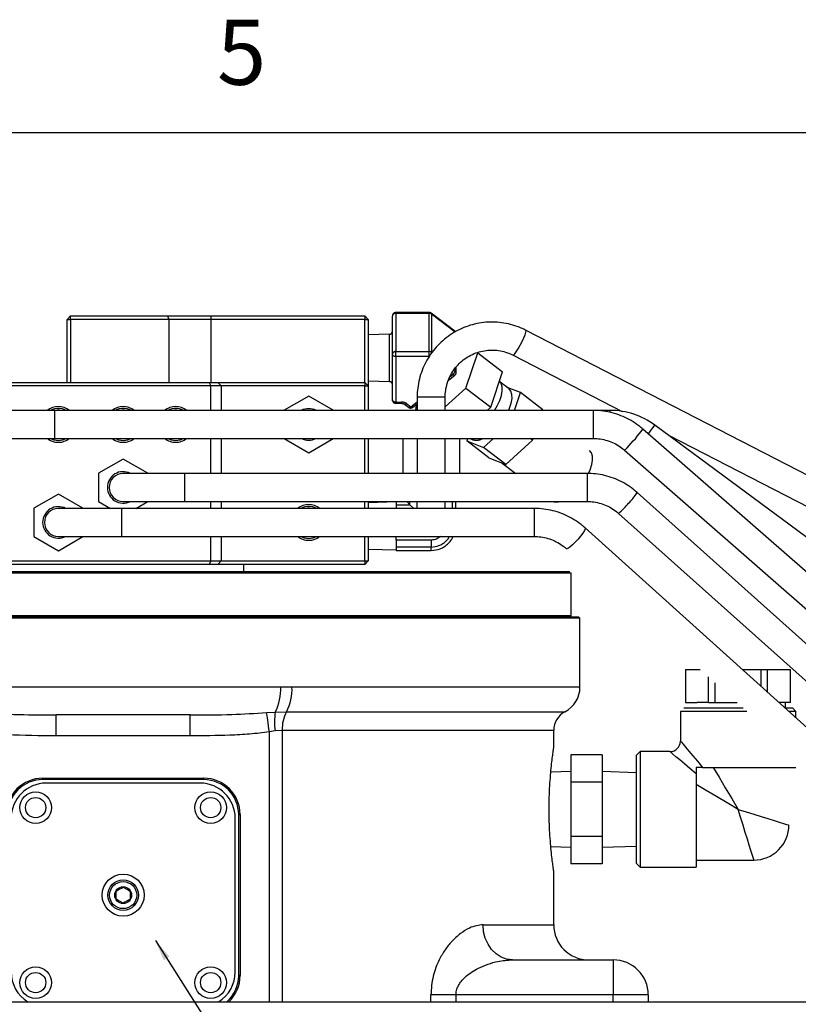
# Model space of a CAD drawing. Extents: x 0 to 3567, y -28 to 2508.
# Drawn here: x 1936 to 2158, y 2211 to 2492 of the extents above; entities that cross this region are included whole.
import ezdxf

# ---------------------------------------------------------------- set-up
doc = ezdxf.new("R2010")
doc.units = 0
doc.header["$LTSCALE"] = 6
doc.linetypes.add('PHANTOM', pattern=[12.7, 6.35, -1.27, 1.27, -1.27, 1.27, -1.27])
doc.layers.get('0').update_dxf_attribs({"linetype": 'CONTINUOUS'})
doc.layers.add('ﾚｲﾔｰ1', color=7, linetype='CONTINUOUS')
doc.styles.add('SLDTEXTSTYLE0', font='TXT', dxfattribs={"width": 0.7, "bigfont": 'bigfont'})
doc.styles.get("Standard").update_dxf_attribs({"font": 'txt', "bigfont": 'bigfont'})
doc.dimstyles.new('SLDDIMSTYLE8', dxfattribs={"dimtxt": 0.18, "dimasz": 6, "dimexe": 0, "dimexo": 0.0625, "dimgap": 0, "dimtad": 0, "dimtih": 1, "dimtoh": 1, "dimdec": 0, "dimrnd": 1e-09, "dimzin": 0, "dimtxsty": 'STANDARD', "dimblk1": 'DOT', "dimblk2": 'DOT', "dimsah": 1, "dimcen": 0.09, "dimazin": 3, "dimtfac": 6, "dimtdec": 0, "dimtofl": 0, "dimtmove": 0, "dimatfit": 3, "dimtolj": 1, "dimtzin": 0})

msp = doc.modelspace()

# ---------------------------------------------------------------- linework, layer by layer
at = {"color": 7, "linetype": 'PHANTOM'}
for p, q in [((2052.61816, 2408.584066), (2043.0973462, 2408.584066)), ((2043.0973462, 2408.3501178), (2043.0973462, 2408.584066)), ((2043.0973462, 2408.3501178), (2043.0973462, 2397.4227238)), ((2052.61816, 2408.3501178), (2043.0973462, 2408.3501178)), ((2052.61816, 2408.3501178), (2052.61816, 2408.584066)), ((2052.61816, 2397.4227238), (2052.61816, 2408.3501178)), ((2059.9585167, 2403.2207209), (2053.2262839, 2408.3779085)), ((2042.0973442, 2396.6566849), (2042.0973442, 2407.584064)), ((2053.3252723, 2408.125751), (2053.3252723, 2397.198357)), ((2060.0575051, 2402.9685634), (2053.3252723, 2408.125751)), ((2041.3223348, 2402.3817259), (2035.1973466, 2402.1903205)), ((2041.3223348, 2391.2555653), (2041.3223348, 2402.3817259)), ((2043.0973462, 2396.0138935), (2043.0973462, 2397.4227238)), ((2043.0973462, 2397.4227238), (2052.61816, 2397.4227238)), ((2052.61816, 2396.0138935), (2052.61816, 2397.4227238)), ((2042.0973442, 2383.6339194), (2042.0973442, 2396.6566849)), ((2052.61816, 2396.0138935), (2043.0973462, 2396.0138935)), ((2043.0973462, 2396.0138935), (2043.0973462, 2382.9911429)), ((2063.128925, 2386.935823), (2066.4736993, 2397.0752883)), ((2066.4736993, 2397.0752883), (2073.5447622, 2391.6585374)), ((2059.7654722, 2392.2648656), (2060.0575051, 2392.0411694)), ((2060.0575051, 2392.0411694), (2060.0575051, 2392.691024)), ((2060.3503949, 2391.4994973), (2060.3503949, 2393.0499333)), ((2070.1999954, 2381.5190721), (2073.5447622, 2391.6585374)), ((2035.1973466, 2389.0276778), (2041.3223348, 2388.8362724)), ((2041.3223348, 2388.8362724), (2041.3223348, 2391.2555653)), ((2058.1156454, 2389.2939317), (2059.9585167, 2390.7056528)), ((2058.580137, 2390.2666497), (2059.3503929, 2390.8567059)), ((2059.3503929, 2390.8567059), (2058.9952237, 2391.1287862)), ((2073.109544, 2388.3545625), (2072.6931236, 2389.0768218)), ((2075.4300795, 2386.7741901), (2072.90586, 2388.7078542)), ((2057.1873478, 2381.6121745), (2063.128925, 2386.935823)), ((2063.128925, 2386.935823), (2070.1999954, 2381.5190721)), ((2078.6963097, 2385.6971341), (2074.8885117, 2387.1890533)), ((2047.3295814, 2381.6482204), (2049.1873465, 2383.0713558)), ((2077.0178503, 2380.6089985), (2078.6963097, 2385.6971341)), ((2085.0602678, 2380.8220553), (2078.6963097, 2385.6971341)), ((2043.0973462, 2382.9911429), (2044.7481043, 2382.9911429)), ((2043.0973462, 2382.6339322), (2043.0973462, 2382.9911429)), ((2043.0973462, 2382.6339322), (2044.7481043, 2382.6339322)), ((2044.7481043, 2382.9911429), (2044.7481043, 2382.6339322)), ((2045.5541975, 2382.3913413), (2046.7214576, 2381.4971674)), ((2046.1623213, 2382.5423944), (2047.3295814, 2381.6482204)), ((2047.9376978, 2381.4971674), (2049.1873465, 2382.4544478)), ((2049.1030357, 2382.3898661), (2048.6915625, 2381.1425048)), ((2048.6915625, 2381.1425048), (2049.1873465, 2380.9482533)), ((2048.6915625, 2381.1425048), (2049.1873465, 2380.7627189)), ((2069.1842876, 2380.6089985), (2070.1999954, 2381.5190721)), ((2084.9899865, 2380.6089985), (2085.0602678, 2380.8220553)), ((2063.5606862, 2372.6089972), (2063.3390091, 2371.937007)), ((2063.3390091, 2371.937007), (2068.1289873, 2370.0602579)), ((2069.7029672, 2367.0619282), (2063.3390091, 2371.937007)), ((2064.3220163, 2372.6089972), (2064.48391, 2372.4849749)), ((2068.1289873, 2370.0602579), (2070.9735668, 2372.6089972)), ((2074.4929529, 2365.1851791), (2082.1716032, 2372.0652464)), ((2082.1716032, 2372.0652464), (2081.4617789, 2372.6089972)), ((2082.1716032, 2372.0652464), (2082.3509759, 2372.6089972)), ((2074.4929529, 2365.1851791), (2068.1289873, 2370.0602579)), ((2069.7029672, 2367.0619282), (2074.4929529, 2365.1851791)), ((2073.5107577, 2365.5700091), (2077.3760892, 2362.6089993))]:
    msp.add_line(p, q, dxfattribs=at)
at = {"color": 7, "linetype": 'CONTINUOUS'}
for p, q in [((1949.1973474, 2406.6089916), (1950.1973475, 2407.6089937)), ((1949.1973474, 2406.6089916), (1950.1973475, 2406.6089916)), ((1949.1973474, 2388.6089999), (1949.1973474, 2406.6089916)), ((1950.1973475, 2407.6089937), (1977.8685189, 2407.6089937)), ((1950.1973475, 2406.6089916), (1950.1973475, 2407.6089937)), ((1978.1973475, 2406.6089916), (1950.1973475, 2406.6089916)), ((1950.1973475, 2406.6089916), (1950.1973475, 2388.6089999)), ((1977.8685189, 2407.6089937), (1978.1973475, 2406.6089916)), ((1977.8685189, 2407.6089937), (1990.1973466, 2407.6089937)), ((1978.1973475, 2406.6089916), (1978.1973475, 2388.6089999)), ((1990.1973466, 2406.6089916), (1978.1973475, 2406.6089916)), ((1990.1973466, 2407.6089937), (1990.1973466, 2406.6089916)), ((1990.1973466, 2407.6089937), (2034.1973445, 2407.6089937)), ((1990.1973466, 2406.6089916), (1990.1973466, 2388.6089999)), ((2034.1973445, 2406.6089916), (1990.1973466, 2406.6089916)), ((2034.1973445, 2407.6089937), (2034.1973445, 2406.6089916)), ((2034.1973445, 2407.6089937), (2035.1973466, 2406.6089916)), ((2034.1973445, 2406.6089916), (2035.1973466, 2406.6089916)), ((2034.1973445, 2388.6089999), (2034.1973445, 2406.6089916)), ((2035.1973466, 2406.6089916), (2035.1973466, 2387.6089978)), ((2283.5728443, 2298.7087335), (2080.2880815, 2403.4910727)), ((2076.6227684, 2396.3801193), (2107.7624477, 2380.3292888)), ((1916.1973476, 2388.6089999), (1989.7831335, 2388.6089999)), ((1990.1973466, 2387.6089978), (1916.1973476, 2387.6089978)), ((1989.7831335, 2388.6089999), (1990.1973466, 2387.6089978)), ((1989.7831335, 2388.6089999), (1992.197347, 2388.6089999)), ((1993.1973471, 2387.6089978), (1990.1973466, 2387.6089978)), ((1990.1973466, 2380.6089985), (1990.1973466, 2387.6089978)), ((1992.197347, 2388.6089999), (1993.1973471, 2387.6089978)), ((1992.197347, 2388.6089999), (2034.1973445, 2388.6089999)), ((1993.1973471, 2387.6089978), (1993.1973471, 2380.6089985)), ((2034.1973445, 2387.6089978), (1993.1973471, 2387.6089978)), ((2034.1973445, 2388.6089999), (2034.1973445, 2387.6089978)), ((2034.1973445, 2388.6089999), (2035.1973466, 2387.6089978)), ((2034.1973445, 2380.6089985), (2034.1973445, 2387.6089978)), ((2034.1973445, 2387.6089978), (2035.1973466, 2387.6089978)), ((2035.1973466, 2387.6089978), (2035.1973466, 2380.6089985)), ((2018.1973456, 2384.6919018), (2011.1973464, 2380.6504536)), ((2025.1973487, 2380.6504536), (2018.1973456, 2384.6919018)), ((2049.1873465, 2384.3548077), (2049.1873465, 2380.6089985)), ((2057.1873478, 2384.3548077), (2049.1873465, 2384.3548077)), ((2057.1873478, 2380.6089985), (2057.1873478, 2384.3548077)), ((1945.6973477, 2380.6089985), (1928.1973458, 2380.6089985)), ((2099.5125688, 2380.6089985), (1945.6973477, 2380.6089985)), ((1945.6973477, 2373.5651824), (1945.6973477, 2380.6089985)), ((2011.1973464, 2380.6504536), (2011.1973464, 2380.6089985)), ((2025.1973487, 2380.6089985), (2025.1973487, 2380.6504536)), ((2104.305721, 2380.6089985), (2099.5125688, 2380.6089985)), ((2099.5125688, 2373.5651824), (2099.5125688, 2380.6089985)), ((2104.305721, 2380.0479847), (2104.305721, 2380.6089985)), ((2273.1159843, 2235.7478722), (2113.6811889, 2375.2858791)), ((2267.5020314, 2265.2177152), (2117.0853741, 2376.3986009)), ((1928.1973458, 2372.6089972), (1945.6973477, 2372.6089972)), ((1945.6973477, 2372.6089972), (1945.6973477, 2373.5651824)), ((1945.6973477, 2372.6089972), (2099.5125688, 2372.6089972)), ((1945.9789499, 2372.6089972), (1946.6973479, 2372.5449967)), ((1946.6973479, 2372.5449967), (1947.4157459, 2372.6089972)), ((1964.478949, 2372.6089972), (1965.1973472, 2372.5449967)), ((1965.1973472, 2372.5449967), (1965.9157455, 2372.6089972)), ((1979.4789489, 2372.6089972), (1980.1973469, 2372.5449967)), ((1980.1973469, 2372.5449967), (1980.9157458, 2372.6089972)), ((1990.1973466, 2362.6089993), (1990.1973466, 2372.6089972)), ((1993.1973471, 2372.6089972), (1993.1973471, 2362.6089993)), ((2011.1973464, 2372.6089972), (2011.1973464, 2372.5675497)), ((2011.1973464, 2372.5675497), (2018.1973456, 2368.526094)), ((2018.1973456, 2368.526094), (2025.1973487, 2372.5675497)), ((2025.1973487, 2372.5675497), (2025.1973487, 2372.6089972)), ((2034.1973445, 2362.6089993), (2034.1973445, 2372.6089972)), ((2035.1973466, 2372.6089972), (2035.1973466, 2362.6089993)), ((2045.1044432, 2372.6089972), (2045.1044432, 2362.6089993)), ((2049.1458989, 2372.6089972), (2049.1458989, 2362.6089993)), ((2057.2288028, 2362.6089993), (2057.2288028, 2372.6089972)), ((2061.270251, 2372.6089972), (2061.270251, 2362.6089993)), ((2099.5125688, 2372.6089972), (2099.5125688, 2373.5651824)), ((2120.995707, 2373.5082674), (2279.9075163, 2291.5977913)), ((2108.4124512, 2369.265877), (2267.8472317, 2229.7278683)), ((1965.1973472, 2366.6919026), (1958.197347, 2362.6504469)), ((1972.1973474, 2362.6504469), (1965.1973472, 2366.6919026)), ((1958.197347, 2362.6504469), (1958.197347, 2354.567543)), ((1982.6973473, 2362.6089993), (1965.1973472, 2362.6089993)), ((1972.1973474, 2362.6089993), (1972.1973474, 2362.6504469)), ((2097.7134473, 2362.6089993), (1982.6973473, 2362.6089993)), ((1982.6973473, 2362.6089993), (1982.6973473, 2358.6089987)), ((2097.7134473, 2362.6089993), (2097.7134473, 2358.6089987)), ((1982.6973473, 2358.6089987), (1982.6973473, 2354.608998)), ((2097.7134473, 2358.6089987), (2097.7134473, 2354.608998)), ((1946.6973479, 2356.6919047), (1939.6973468, 2352.650449)), ((1953.6973472, 2352.650449), (1946.6973479, 2356.6919047)), ((2273.3563102, 2212.7837803), (2112.0632506, 2357.1277487)), ((1939.6973468, 2352.650449), (1939.6973468, 2344.5675451)), ((1964.7435065, 2352.6090014), (1946.6973479, 2352.6090014)), ((1953.6973472, 2352.6090014), (1953.6973472, 2352.650449)), ((1958.197347, 2354.567543), (1961.5896522, 2352.6090014)), ((2082.5647629, 2352.6090014), (1964.7435065, 2352.6090014)), ((1964.7435065, 2352.6090014), (1964.7435065, 2348.6090007)), ((1965.1973472, 2354.608998), (1982.6973473, 2354.608998)), ((1968.8050424, 2352.6090014), (1972.1973474, 2354.567543)), ((1972.1973474, 2354.567543), (1972.1973474, 2354.608998)), ((1982.6973473, 2354.608998), (2097.7134473, 2354.608998)), ((1990.1973466, 2352.6090014), (1990.1973466, 2354.608998)), ((1993.1973471, 2354.608998), (1993.1973471, 2352.6090014)), ((2034.1973445, 2352.6090014), (2034.1973445, 2354.608998)), ((2035.1973466, 2354.608998), (2035.1973466, 2352.6090014)), ((2043.1873492, 2354.4600907), (2035.1973466, 2354.2089987)), ((2043.1873492, 2354.608998), (2043.1873492, 2353.6711785)), ((2043.1873492, 2353.6711785), (2047.1251673, 2353.6711785)), ((2043.1873492, 2353.6711785), (2043.1873492, 2352.6090014)), ((2047.1251673, 2353.6711785), (2046.1873478, 2354.608998)), ((2047.1251673, 2353.6711785), (2047.1251673, 2354.608998)), ((2048.1873444, 2352.6090014), (2047.1251673, 2353.6711785)), ((2049.1458989, 2352.6090014), (2049.1458989, 2354.608998)), ((2057.2288028, 2352.6090014), (2057.2288028, 2354.608998)), ((2059.2495269, 2352.6090014), (2059.2495269, 2354.608998)), ((2060.1873464, 2352.6090014), (2060.1873464, 2354.608998)), ((2082.5647629, 2352.6090014), (2082.5647629, 2348.6090007)), ((2106.7283071, 2351.1663529), (2268.0213667, 2206.8223845)), ((1964.7435065, 2348.6090007), (1964.7435065, 2344.6090001)), ((2082.5647629, 2348.6090007), (2082.5647629, 2344.6090001)), ((2241.0389996, 2217.3561941), (2097.15522, 2347.0405194)), ((1939.6973468, 2344.5675451), (1946.6973479, 2340.5260968)), ((1946.6973479, 2344.6090001), (1964.7435065, 2344.6090001)), ((1946.6973479, 2340.5260968), (1953.6973472, 2344.5675451)), ((1953.6973472, 2344.5675451), (1953.6973472, 2344.6090001)), ((1964.7435065, 2344.6090001), (2082.5647629, 2344.6090001)), ((1990.1973466, 2337.6090008), (1990.1973466, 2344.6090001)), ((1993.1973471, 2344.6090001), (1993.1973471, 2337.6090008)), ((2017.4789495, 2344.6090001), (2018.1973456, 2344.5449996)), ((2018.1973456, 2344.5449996), (2018.9157455, 2344.6090001)), ((2034.1973445, 2337.6090008), (2034.1973445, 2344.6090001)), ((2035.1973466, 2344.6090001), (2035.1973466, 2337.6090008)), ((2043.1873492, 2343.567543), (2043.1873492, 2344.6090001)), ((2035.1973466, 2341.0089988), (2043.1873492, 2340.7578993)), ((2053.1873471, 2343.567543), (2043.1873492, 2343.567543)), ((2043.1873492, 2343.567543), (2043.1873492, 2341.5468189)), ((2053.1873471, 2341.5468189), (2043.1873492, 2341.5468189)), ((2043.1873492, 2341.5468189), (2043.1873492, 2340.6089994)), ((2053.1873471, 2340.6089994), (2053.1873471, 2341.5468189)), ((2053.1876973, 2343.5675952), (2053.1876302, 2341.5468636)), ((2043.1873492, 2340.6089994), (2053.1873471, 2340.6089994)), ((1916.1973476, 2337.6090008), (1990.1973466, 2337.6090008)), ((1989.7831335, 2336.6089988), (1916.1973476, 2336.6089988)), ((1990.1973466, 2337.6090008), (1989.7831335, 2336.6089988)), ((1992.197347, 2336.6089988), (1989.7831335, 2336.6089988)), ((1990.1973466, 2337.6090008), (1993.1973471, 2337.6090008)), ((1993.1973471, 2337.6090008), (1992.197347, 2336.6089988)), ((2034.1973445, 2336.6089988), (1992.197347, 2336.6089988)), ((1993.1973471, 2337.6090008), (2034.1973445, 2337.6090008)), ((1999.6973454, 2334.6089947), (1999.6973454, 2336.6089988)), ((2034.1973445, 2337.6090008), (2035.1973466, 2337.6090008)), ((2034.1973445, 2337.6090008), (2034.1973445, 2336.6089988)), ((2035.1973466, 2337.6090008), (2034.1973445, 2336.6089988)), ((1837.1973402, 2334.2089954), (1965.1973472, 2334.2089954)), ((1839.8747212, 2334.6089947), (1965.1973472, 2334.6089947)), ((1965.1973472, 2334.6089947), (2092.7973456, 2334.6089947)), ((1965.1973472, 2334.2089954), (2093.1973524, 2334.2089954)), ((2093.1973524, 2322.0089975), (2093.1973524, 2334.2089954)), ((1875.1973501, 2322.0089975), (1965.1973472, 2322.0089975)), ((2095.69735, 2321.2089989), (1905.209615, 2321.2089989)), ((1905.3934879, 2321.6089982), (2095.2973432, 2321.6089982)), ((1965.1973472, 2322.0089975), (2093.1973524, 2322.0089975)), ((2092.7973456, 2321.6089982), (2093.1973524, 2322.0089975)), ((2095.69735, 2321.2089989), (2095.2973432, 2321.6089982)), ((2095.69735, 2301.5933599), (2095.69735, 2321.2089989)), ((2125.8773423, 2306.6089976), (2125.9168304, 2306.6089976)), ((2125.9168304, 2297.108997), (2125.9168304, 2306.6089976)), ((2125.9168304, 2306.6089976), (2130.0645388, 2306.6089976)), ((2132.4551768, 2297.108997), (2132.4551768, 2304.4542822)), ((2142.0136905, 2306.6089976), (2147.4156893, 2306.6089976)), ((2147.4156893, 2301.7401028), (2147.4156893, 2306.6089976)), ((2147.4156893, 2306.6089976), (2149.299509, 2306.6089976)), ((2149.299509, 2300.04219), (2149.299509, 2306.6089976)), ((2149.299509, 2306.6089976), (2155.8378703, 2306.6089976)), ((2155.8378703, 2297.108997), (2155.8378703, 2306.6089976)), ((2155.8378703, 2306.6089976), (2155.8773435, 2306.6089976)), ((2155.8773435, 2297.108997), (2155.8773435, 2306.6089976)), ((1905.209615, 2301.6089986), (2010.1910933, 2301.6089986)), ((2010.1910933, 2301.6089986), (2013.4260199, 2301.5933599)), ((2013.4260199, 2301.5933599), (2095.69735, 2301.5933599)), ((2134.3389965, 2297.108997), (2134.3389965, 2302.7563694)), ((2125.8773423, 2297.108997), (2125.9168304, 2297.108997)), ((2125.9168304, 2297.108997), (2129.186011, 2297.108997)), ((2132.4551768, 2297.108997), (2129.186011, 2297.108997)), ((2132.4551768, 2297.108997), (2134.3389965, 2297.108997)), ((2134.3389965, 2297.108997), (2140.6047112, 2297.108997)), ((2152.5538779, 2297.108997), (2152.5686896, 2297.108997)), ((2155.8378703, 2297.108997), (2152.5686896, 2297.108997)), ((2154.3773479, 2295.6089976), (2154.3773479, 2297.108997)), ((2155.8378703, 2297.108997), (2155.8773435, 2297.108997)), ((1984.3088622, 2293.6089973), (1946.0858322, 2293.6089973)), ((1946.0858322, 2287.6090001), (1946.0858322, 2293.6089973)), ((1984.3088622, 2287.6090001), (1984.3088622, 2293.6089973)), ((2006.1890102, 2294.2531559), (2008.6497656, 2294.4296937)), ((2008.6497656, 2294.4296937), (2011.8421569, 2294.5078726)), ((2011.8421569, 2294.5078726), (2091.4116345, 2294.5078726)), ((2124.3773467, 2294.6089993), (2124.3773467, 2286.108997)), ((2143.3784432, 2294.6089993), (2124.3773467, 2294.6089993)), ((2125.3773487, 2295.6089976), (2142.2689474, 2295.6089976)), ((2154.2181141, 2295.6089976), (2156.3773519, 2295.6089976)), ((2157.377354, 2294.6089993), (2155.3275949, 2294.6089993)), ((2157.377354, 2294.6089993), (2156.3773519, 2295.6089976)), ((2157.377354, 2292.7615348), (2157.377354, 2294.6089993)), ((1984.3088622, 2287.6090001), (1946.0858322, 2287.6090001)), ((2008.5859961, 2289.0452187), (2006.9585732, 2288.7362729)), ((2006.9585732, 2211.6089988), (2006.9585732, 2288.7362729)), ((2010.6542586, 2289.1937609), (2008.5859961, 2289.0452187)), ((2088.1973497, 2289.1937609), (2010.6542586, 2289.1937609)), ((2010.6542586, 2289.1937609), (2010.6542586, 2211.6089988)), ((2088.1973497, 2284.2075679), (2088.1973497, 2289.1937609)), ((2102.037347, 2282.1974552), (2093.0373437, 2282.1974552)), ((2093.0373437, 2282.1974552), (2093.0373437, 2274.4032278)), ((2102.037347, 2282.1974552), (2102.037347, 2274.4032278)), ((2112.8773457, 2283.1089984), (2111.8773437, 2282.1089982)), ((2111.8773437, 2266.6089985), (2111.8773437, 2282.1089982)), ((2121.3773406, 2283.1089984), (2112.8773457, 2283.1089984)), ((2112.8773457, 2283.1089984), (2112.8773457, 2266.6089985)), ((2093.0373437, 2277.3939989), (2087.3680479, 2277.2168241)), ((2111.8773437, 2277.0864836), (2102.037347, 2277.3939989)), ((2130.7234979, 2278.6089986), (2128.8773484, 2278.6089986)), ((2128.8773484, 2278.6089986), (2128.8773484, 2276.7628453)), ((2128.8773484, 2276.7628453), (2128.8773484, 2250.1089983)), ((2130.7234979, 2278.6089986), (2157.377354, 2278.6089986)), ((1942.1973481, 2275.5089983), (1988.1973482, 2275.5089983)), ((1942.1973481, 2275.1089989), (1942.1973481, 2275.5089983)), ((1988.1973482, 2275.1089989), (1942.1973481, 2275.1089989)), ((1987.197348, 2274.1089988), (1943.1973464, 2274.1089988)), ((1988.1973482, 2275.1089989), (1988.1973482, 2275.5089983)), ((2102.037347, 2274.4032278), (2093.0373437, 2274.4032278)), ((2093.0373437, 2274.4032278), (2093.0373437, 2258.8147696)), ((2102.037347, 2274.4032278), (2102.037347, 2258.8147696)), ((1998.197348, 2265.1089982), (1998.5973473, 2265.1089982)), ((1998.197348, 2219.1089991), (1998.197348, 2265.1089982)), ((1998.5973473, 2265.1089982), (1998.5973473, 2219.1089991)), ((2111.8773437, 2251.1089984), (2111.8773437, 2266.6089985)), ((2112.8773457, 2266.6089985), (2112.8773457, 2250.1089983)), ((1997.1973478, 2220.1089974), (1997.1973478, 2264.1089981)), ((2102.037347, 2258.8147696), (2093.0373437, 2258.8147696)), ((2093.0373437, 2258.8147696), (2093.0373437, 2251.0205411)), ((2102.037347, 2258.8147696), (2102.037347, 2251.0205411)), ((2087.3680479, 2256.0011729), (2093.0373437, 2255.8239983)), ((2102.037347, 2255.8239983), (2111.8773437, 2256.1315138)), ((2102.037347, 2251.0205411), (2093.0373437, 2251.0205411)), ((2111.8773437, 2251.1089984), (2112.8773457, 2250.1089983)), ((2128.8773484, 2252.1089984), (2145.3773446, 2252.1089984)), ((2088.1973497, 2233.6089987), (2088.1973497, 2249.0103846)), ((2112.8773457, 2250.1089983), (2128.8773484, 2250.1089983)), ((1963.1973473, 2240.9542979), (1963.1973473, 2243.2636985)), ((1967.1973472, 2243.2636985), (1967.1973472, 2240.9542979)), ((2068.0138237, 2233.6089987), (2088.1973497, 2233.6089987)), ((2076.3728834, 2223.6089989), (2105.1973469, 2223.6089989)), ((2105.1973469, 2223.6089989), (2105.1973469, 2213.6089991)), ((1998.5973473, 2219.1089991), (1998.197348, 2219.1089991)), ((1699.2566503, 2211.6089988), (2195.1380438, 2211.6089988)), ((2060.2762616, 2213.6089991), (2053.1274743, 2213.6089991)), ((2053.1274743, 2211.6089988), (2053.1274743, 2213.6089991)), ((2105.1973469, 2213.6089991), (2060.2762616, 2213.6089991)), ((2060.2762616, 2213.6089991), (2060.2762616, 2211.6089988)), ((2115.1973522, 2213.6089991), (2105.1973469, 2213.6089991)), ((2105.1973469, 2211.6089988), (2105.1973469, 2213.6089991)), ((2115.1973522, 2213.6089991), (2115.1973522, 2211.6089988))]:
    msp.add_line(p, q, dxfattribs=at)
at = {"color": 7, "linetype": 'PHANTOM', "flags": 128}
for points in [[(2060.1139358, 2403.0726481), (2060.0453309, 2403.1459469), (2059.9585167, 2403.2207209)], [(2043.0973462, 2396.0138935), (2042.9022602, 2396.0262466), (2042.714662, 2396.0628289), (2042.5417787, 2396.1222249), (2042.3902414, 2396.2021548), (2042.2658763, 2396.2995637), (2042.1734667, 2396.4106965), (2042.1165592, 2396.5312767), (2042.0973442, 2396.6566849)], [(2059.9585167, 2390.7056528), (2059.9383331, 2390.6919885), (2059.8503939, 2390.6619477), (2059.7432396, 2390.6640935), (2059.6209905, 2390.6983364), (2059.4883478, 2390.7633799), (2059.3503929, 2390.8567059)], [(2071.291118, 2380.6089985), (2072.0544151, 2381.9068152), (2072.7646939, 2383.4272701), (2073.2442281, 2384.8809528), (2073.4733931, 2386.2083483), (2073.4427936, 2387.3551118), (2073.1536887, 2388.2743049), (2073.109544, 2388.3545625)], [(2075.3134034, 2380.6089985), (2075.5931205, 2381.2605667), (2076.0726548, 2382.7142495), (2076.3018197, 2384.0416449), (2076.2712202, 2385.1884234), (2075.9821153, 2386.1076015), (2075.4463441, 2386.7615837), (2075.4300795, 2386.7741901)], [(2043.0973462, 2382.9911429), (2042.9022602, 2383.0034959), (2042.714662, 2383.0400634), (2042.5417787, 2383.0994743), (2042.3902414, 2383.1794041), (2042.2658763, 2383.276813), (2042.1734667, 2383.3879459), (2042.1165592, 2383.5085261), (2042.0973442, 2383.6339194)], [(2045.5572001, 2382.3890913), (2045.5743811, 2382.3776919), (2045.6623203, 2382.3476511), (2045.7694746, 2382.3497969), (2045.8917237, 2382.3840398), (2046.0243664, 2382.4490684), (2046.1623213, 2382.5423944)], [(2046.7214576, 2381.4971674), (2046.7416412, 2381.4835179), (2046.8295804, 2381.4534771), (2046.9367347, 2381.4556229), (2047.0589838, 2381.4898658), (2047.1916339, 2381.5548945), (2047.3295814, 2381.6482204)], [(2046.7214576, 2381.4971674), (2046.7882819, 2381.450184), (2046.8587197, 2381.4088035), (2046.9322941, 2381.3733238), (2047.008521, 2381.3439536), (2047.0868937, 2381.3209015), (2047.1668831, 2381.3043314), (2047.2479603, 2381.2943476), (2047.3295814, 2381.2910098), (2047.4112026, 2381.2943476), (2047.4922798, 2381.3043314), (2047.5722692, 2381.3209015), (2047.6506344, 2381.3439536), (2047.7268688, 2381.3733238), (2047.8004432, 2381.4088035), (2047.870881, 2381.450184), (2047.9376978, 2381.4971674)], [(2047.9376978, 2381.4971674), (2047.9175217, 2381.4835179), (2047.8295825, 2381.4534771), (2047.7224282, 2381.4556229), (2047.6001791, 2381.4898658), (2047.4675289, 2381.5548945), (2047.3295814, 2381.6482204)], [(2098.1101609, 2362.6166511), (2098.5740936, 2363.6561263), (2099.0536279, 2365.109809), (2099.2827929, 2366.4372045), (2099.2521859, 2367.5839755), (2098.9630885, 2368.5031611), (2098.4273172, 2369.1571358), (2098.4110451, 2369.1697347)]]:
    msp.add_lwpolyline(points, dxfattribs=at)
at = {"color": 7, "linetype": 'CONTINUOUS', "flags": 128}
for points in [[(2076.6229323, 2396.3800448), (2076.7621986, 2396.4279372), (2077.0747579, 2396.7653143), (2077.509991, 2397.3843831), (2078.0292369, 2398.2301283), (2078.5863466, 2399.2274332), (2079.1318259, 2400.2876508), (2079.6172015, 2401.316576), (2079.9993492, 2402.222805), (2080.2443094, 2402.925812), (2080.3303263, 2403.3631164), (2080.2881039, 2403.4910578)], [(2115.248791, 2373.9138994), (2115.3248019, 2374.0167174), (2115.9741796, 2374.8952749), (2116.5110386, 2375.6215948), (2116.8876804, 2376.13114), (2117.070607, 2376.3786334), (2117.0853741, 2376.3986009)], [(1944.4799378, 2372.6089972), (1945.4088426, 2372.2207549), (1946.6973479, 2372.0354962)], [(1946.6973479, 2372.0354962), (1947.9858513, 2372.2207549), (1948.9147562, 2372.6089972)], [(1962.9799385, 2372.6089972), (1963.9088433, 2372.2207549), (1965.1973472, 2372.0354962)], [(1965.1973472, 2372.0354962), (1966.4858511, 2372.2207549), (1967.4147562, 2372.6089972)], [(1977.9799386, 2372.6089972), (1978.9088435, 2372.2207549), (1980.1973469, 2372.0354962)], [(1980.1973469, 2372.0354962), (1981.4858512, 2372.2207549), (1982.4147561, 2372.6089972)], [(2097.1553839, 2347.0403704), (2097.1603609, 2347.0355722), (2097.1777058, 2346.7636484), (2096.9550825, 2346.252315), (2096.5122945, 2345.5470133), (2095.8886809, 2344.7104025), (2095.1396591, 2343.816832)], [(2015.9799374, 2344.6090001), (2016.9088422, 2344.2207578), (2018.1973456, 2344.0354991)], [(2018.1973456, 2344.0354991), (2019.4858528, 2344.2207578), (2020.4147576, 2344.6090001)], [(2095.1396591, 2343.816832), (2094.3317629, 2342.9456878), (2093.5368008, 2342.1743813), (2092.825397, 2341.5714431), (2092.2607622, 2341.1904502), (2091.8930686, 2341.0652581), (2091.8000779, 2341.0972583)], [(2006.9585732, 2288.7362729), (2006.8357206, 2289.6169874), (2006.71558, 2290.4782485), (2006.6008075, 2291.3010347), (2006.4939401, 2292.0671704), (2006.3973322, 2292.7597354), (2006.3131183, 2293.3634374), (2006.2431648, 2293.8649359), (2006.1890102, 2294.2531559)], [(2124.3773467, 2286.108997), (2124.4075663, 2286.0732901), (2124.6486223, 2285.7883948), (2125.1272327, 2285.2227765), (2125.8363641, 2284.3847129), (2126.7656452, 2283.2864712), (2127.9014713, 2281.9441262), (2129.2272276, 2280.377325), (2130.7234979, 2278.6089986)], [(2128.8773484, 2276.7628453), (2127.1090276, 2278.2591193), (2125.5422152, 2279.5848756), (2124.1998739, 2280.7207073), (2123.1016285, 2281.6499884), (2122.2635723, 2282.3591179), (2121.697954, 2282.837719), (2121.4130587, 2283.0787826), (2121.3773406, 2283.1089984)], [(2133.7753004, 2278.6089986), (2135.4466296, 2275.7850274), (2137.2067697, 2272.8110052), (2139.0269316, 2269.7355657), (2140.8773429, 2266.6089985)], [(2140.8773429, 2266.6089985), (2137.7507812, 2268.4594154), (2134.6753455, 2270.2795736), (2131.7013121, 2272.0397099), (2128.8773484, 2273.7110391)], [(2140.8773429, 2266.6089985), (2143.1456423, 2265.9050434), (2145.3580923, 2265.2184221), (2147.460214, 2264.5660409), (2149.4002408, 2263.9639651), (2151.1303998, 2263.4270176), (2152.6080883, 2262.9684222), (2153.7969477, 2262.5994695), (2154.6676672, 2262.3292444), (2155.198834, 2262.1644012), (2155.3773499, 2262.1089987)], [(2145.3773446, 2252.1089984), (2145.321942, 2252.2875175), (2145.1571054, 2252.8186789), (2144.8868728, 2253.6894038), (2144.5179201, 2254.8782519), (2144.0593219, 2256.35595), (2143.5223735, 2258.0861122), (2142.920307, 2260.0261358), (2142.2679192, 2262.1282519), (2141.5813035, 2264.340699), (2140.8773429, 2266.6089985)], [(1963.1973473, 2243.2636985), (1964.071741, 2243.7685303), (1964.7171217, 2244.1411413), (1965.1973472, 2244.4183997)], [(1965.1973472, 2244.4183997), (1966.0717408, 2243.9135679), (1966.7171218, 2243.5409569), (1967.1973472, 2243.2636985)], [(1965.1973472, 2239.7995976), (1964.3229538, 2240.3044285), (1963.6775727, 2240.6770394), (1963.1973473, 2240.9542979)], [(1967.1973472, 2240.9542979), (1966.3229538, 2240.4494661), (1965.6775727, 2240.0768561), (1965.1973472, 2239.7995976)], [(2076.3728834, 2223.6089989), (2074.7421152, 2223.8011456), (2073.1740064, 2224.3702024), (2071.7288396, 2225.2943016), (2070.4621366, 2226.5379302), (2069.4225795, 2228.0532963), (2068.6501182, 2229.7821644), (2068.1744359, 2231.6580958), (2068.0138237, 2233.6089987)]]:
    msp.add_lwpolyline(points, dxfattribs=at)
at = {"color": 7, "linetype": 'CONTINUOUS'}
for centre, radius in [((1940.1973469, 2267.1089979), 4.5), ((1990.1973474, 2267.1089986), 4.5), ((1940.1973476, 2267.1089979), 2.9000003), ((1990.197347, 2267.1089989), 2.9000004), ((1965.1973474, 2242.1089984), 5.9999998), ((1965.1973472, 2242.1089983), 4.3599999), ((1965.1973474, 2242.1089986), 3.8599999), ((1965.1973471, 2242.1089983), 2.4), ((1940.1973467, 2217.1089972), 4.5000001), ((1940.1973481, 2217.1089988), 2.9000002), ((1990.1973473, 2217.108998), 4.5000001), ((1990.1973475, 2217.1089997), 2.9000003)]:
    msp.add_circle(centre, radius, dxfattribs=at)
at = {"color": 7, "linetype": 'PHANTOM'}
for centre, radius, start, end in [((2043.0973324, 2407.5840778), 0.9999882, 89.999209978, 180.000790022), ((2042.9940478, 2407.4492377), 0.906783, 83.458809091, 171.449193312), ((2052.6182307, 2407.5842735), 0.9997926, 52.542027194, 90.004049382), ((2052.6360038, 2407.1799066), 1.1703473, 53.91792559, 90.873598817), ((2053.0272814, 2408.1542784), 0.2993533, 354.531598007, 48.334959027), ((2041.2973505, 2403.1813294), 0.7999937, 271.789672772, 0.000556069), ((2059.7595143, 2402.9970908), 0.2993533, 354.531598007, 48.334959027), ((2042.9940491, 2396.5218393), 0.9067872, 83.458925299, 171.448001027), ((2052.6360038, 2396.2525126), 1.1703473, 53.91792559, 90.873598817), ((2058.3088222, 2392.2818137), 1.7651634, 306.162005665, 352.164479879), ((2059.3504322, 2391.4994782), 0.9999627, 307.452767569, 0.001095886), ((2059.6599468, 2391.4761831), 0.6908416, 1.933957453, 54.867475887), ((2041.2973505, 2388.0366689), 0.7999937, 359.999443931, 88.210327228), ((2043.0973324, 2383.6339205), 0.9999882, 180.000063753, 270.000790026), ((2044.7837874, 2380.6507922), 2.3406227, 53.916736323, 90.87351708), ((2066.1092409, 2375.7731514), 3.667943, 243.697018471, 300.384462833), ((2088.9178804, 2357.8074859), 3.339902, 253.267472689, 286.732527311)]:
    msp.add_arc(centre, radius, start, end, dxfattribs=at)
at = {"color": 7, "linetype": 'CONTINUOUS'}
for centre, radius, start, end in [((1946.697347, 2376.6090018), 5.0999974, 51.657228546, 128.342771454), ((1946.697347, 2376.6090053), 4.5734942, 60.998063451, 119.001936549), ((1946.6973479, 2376.6096767), 4.0633324, 79.816563891, 100.183436109), ((1965.1973473, 2376.609001), 5.0999981, 51.657234047, 128.342765953), ((1965.1973473, 2376.6090066), 4.5734929, 60.998059076, 119.001940924), ((1965.1973472, 2376.6096602), 4.0633488, 79.816601955, 100.183398045), ((1980.1973473, 2376.6089995), 5.0999995, 51.657240623, 128.342759377), ((1980.1973473, 2376.6090071), 4.5734924, 60.998057617, 119.001942383), ((1980.1973473, 2376.6096436), 4.0633651, 79.816640019, 100.183359981), ((2018.1973475, 2376.6090614), 4.4999435, 62.733604671, 117.266395329), ((2104.3057249, 2359.1090243), 21.4999743, 53.529915179, 90.000010484), ((2076.1225473, 2402.7032505), 46.501249, 315.224803123, 323.870979294), ((1946.6973388, 2376.6089908), 5.0999898, 231.65727853, 270.000102262), ((1946.6973651, 2376.608962), 5.099961, 269.99980626, 308.342833874), ((1965.197339, 2376.6089908), 5.0999898, 231.65727853, 270.0000918), ((1965.1973663, 2376.6089599), 5.099959, 269.999786051, 308.342841985), ((1980.1973387, 2376.6089908), 5.0999898, 231.65727853, 270.0000918), ((1980.197366, 2376.608962), 5.099961, 269.999785334, 308.342833874), ((2018.1973475, 2376.6090075), 4.5000085, 242.734030865, 297.265969135), ((2106.7976611, 2371.6835546), 2.9074664, 303.739993042, 323.42738308), ((1965.1973504, 2358.6089943), 4.500003, 62.73402049, 179.999944748), ((1965.197342, 2358.6090048), 3.9999945, 89.999925808, 180.000087532), ((1965.1973504, 2358.609003), 4.500003, 180.000055252, 297.26597951), ((1965.197342, 2358.6089926), 3.9999945, 179.999912468, 270.000074192), ((2094.9962012, 2368.6218097), 20.5767229, 315.050564328, 326.04109021), ((1946.6973504, 2348.6089969), 4.5000023, 62.734025428, 179.999950653), ((1946.6973583, 2348.6089903), 4.0000111, 90.000149106, 179.999850894), ((2018.1973475, 2348.6090057), 5.099996, 51.657230089, 128.342769911), ((2018.1973475, 2348.6089451), 4.5735498, 60.99843601, 119.00156399), ((2018.1973475, 2348.6080705), 4.0649162, 79.820573828, 100.179426172), ((2092.4721025, 2367.8261623), 21.9268925, 310.55440951, 321.193386768), ((1946.6973429, 2348.6089924), 4.4999948, 179.999893379, 297.266130539), ((1946.6973439, 2348.6089968), 3.9999967, 179.999943249, 270.000056751), ((2018.1973547, 2348.6090006), 5.1000042, 231.657199725, 269.999898465), ((2018.19733, 2348.6090302), 5.1000339, 270.000175596, 308.342684363), ((1996.3364015, 2300.828361), 13.8766668, 332.541254367, 3.224900064), ((2000.0058892, 2300.8734762), 13.4394249, 331.728415368, 3.070521728), ((2087.6973074, 2301.5933829), 8.0000425, 297.664178714, 359.999835365), ((2028.1836002, 2291.5057351), 19.7514614, 171.486781297, 187.15614916), ((2020.7192835, 2289.7336851), 10.0794962, 151.728291797, 183.07060907), ((2094.1973439, 2289.1937637), 5.9999942, 117.663981321, 180.000026591), ((2121.3773362, 2286.109012), 3.000013, 271.071627513, 359.076108386), ((1942.197345, 2265.1090004), 10.3999979, 89.999982982, 180.000011887), ((1942.1973465, 2265.1089989), 10, 89.99999079, 180.000003874), ((1943.1973485, 2264.1089987), 10, 90.000012134, 180.000003874), ((1987.1973446, 2264.1089956), 10.0000032, 0.000014344, 89.99998032), ((1988.1973462, 2265.1089972), 10.4000011, 0.000005631, 89.999989238), ((1988.1973447, 2265.1089957), 10.0000032, 0.000014344, 89.99998032), ((2145.3773365, 2262.1090126), 10.0000142, 269.810764355, 0.101524371), ((2098.1973402, 2233.6089894), 9.9999905, 179.999946806, 270.000042522), ((2105.1973331, 2213.6089798), 10.0000191, 0.000110773, 89.999921244), ((1943.1973482, 2220.1089974), 9.9999997, 179.999999923, 238.211656388), ((1987.1973416, 2220.1090021), 10.0000062, 301.788351618, 359.999972902), ((1988.1973538, 2219.1089964), 9.9999941, 311.409604418, 0.000015185), ((1988.1973646, 2219.1089914), 10.3999827, 313.85013312, 0.000042297)]:
    msp.add_arc(centre, radius, start, end, dxfattribs=at)
for points, knots in [([(2080.2880815, 2403.4910727), (2079.8358368, 2403.7121515), (2078.6074107, 2404.3126647), (2076.4968948, 2405.0570181), (2073.9655089, 2405.6324445), (2071.3815605, 2405.8911731), (2068.7862402, 2405.8344036), (2066.2169172, 2405.4617793), (2063.711512, 2404.7791674), (2061.3067123, 2403.7965661), (2059.0377845, 2402.5284544), (2056.9379533, 2400.9934664), (2055.038023, 2399.2140677), (2053.3658793, 2397.2163428), (2051.9459859, 2395.0295669), (2050.7995251, 2392.6857824), (2049.9424436, 2390.2192796), (2049.3908448, 2387.6665912), (2049.2010972, 2385.6959525), (2049.189767, 2384.5908884), (2049.1873465, 2384.3548077)], [0, 0, 0, 0, 0.0345023468, 0.0937182431, 0.1529302799, 0.2121212213, 0.2713027621, 0.3304865575, 0.3896839419, 0.4489059065, 0.5081625741, 0.5674611096, 0.6268070865, 0.6862029883, 0.7456477934, 0.805138497, 0.864668784, 0.9242304062, 0.9838129392, 1, 1, 1, 1]), ([(2057.1873478, 2384.3548077), (2057.1941139, 2384.672898), (2057.2154859, 2385.6776395), (2057.4711443, 2387.357944), (2058.0728094, 2389.3340431), (2058.9692385, 2391.194722), (2060.1345756, 2392.8959874), (2061.5431445, 2394.3984219), (2063.1620505, 2395.6669886), (2064.9538952, 2396.6719755), (2066.8771637, 2397.3897771), (2068.886844, 2397.8028697), (2070.9368924, 2397.9028701), (2072.9758191, 2397.6807942), (2074.8969815, 2397.1839423), (2076.0694362, 2396.6378459), (2076.6227684, 2396.3801193)], [0, 0, 0, 0, 0.0348490394, 0.1100765416, 0.1852964483, 0.2604279795, 0.3354564843, 0.4103762261, 0.4851933366, 0.5599227892, 0.634587917, 0.7092187052, 0.7838476991, 0.8585072588, 0.9332234332, 1, 1, 1, 1]), ([(2113.6811889, 2375.2858791), (2113.2939912, 2375.6105639), (2112.2414306, 2376.4931893), (2110.3635616, 2377.7309761), (2108.0337414, 2378.90828), (2105.5752058, 2379.7927693), (2103.0286304, 2380.371361), (2100.9914219, 2380.5895539), (2099.8176337, 2380.6049874), (2099.5125688, 2380.6089985)], [0, 0, 0, 0, 0.0980334315, 0.2664947354, 0.4350448173, 0.603613688, 0.7721990952, 0.940795065, 1, 1, 1, 1]), ([(2099.5125688, 2372.6089972), (2099.8300577, 2372.6022), (2100.8351961, 2372.5806806), (2102.5171028, 2372.3225145), (2104.496644, 2371.7147873), (2106.326139, 2370.8224388), (2107.6070527, 2369.9510804), (2108.2580871, 2369.3972043), (2108.4124512, 2369.265877)], [0, 0, 0, 0, 0.0981141717, 0.3106197542, 0.5232583191, 0.7358519684, 0.9373689217, 1, 1, 1, 1]), ([(2112.0632506, 2357.1277487), (2111.6797446, 2357.4566298), (2110.6371777, 2358.3506981), (2108.7733665, 2359.6090097), (2106.4569635, 2360.8119237), (2104.0085362, 2361.7237453), (2101.4686092, 2362.3302269), (2099.3536487, 2362.5821173), (2098.0991629, 2362.6026776), (2097.7134473, 2362.6089993)], [0, 0, 0, 0, 0.0965098742, 0.2623635907, 0.4283111839, 0.5942857396, 0.760282809, 0.9262943718, 1, 1, 1, 1]), ([(2097.15522, 2347.0405194), (2096.776942, 2347.3672675), (2095.7464566, 2348.2573776), (2093.9011417, 2349.5142315), (2091.6026058, 2350.7234307), (2089.1672381, 2351.650342), (2086.6348459, 2352.2796828), (2084.417531, 2352.5717594), (2083.0562917, 2352.5991213), (2082.5647629, 2352.6090014)], [0, 0, 0, 0, 0.09390435282, 0.25580939942, 0.41820651502, 0.5810356952, 0.74421361539, 0.90763829619, 1, 1, 1, 1]), ([(2097.7134473, 2354.608998), (2098.0309809, 2354.6022042), (2099.0360897, 2354.5806992), (2100.7178464, 2354.3227278), (2102.6971908, 2353.7154967), (2104.5585135, 2352.8082639), (2105.8794219, 2351.9032859), (2106.5634667, 2351.3094539), (2106.7283071, 2351.1663529)], [0, 0, 0, 0, 0.0966128113, 0.3058145156, 0.5151318583, 0.7243930227, 0.9335845291, 1, 1, 1, 1]), ([(2053.1873471, 2340.6089994), (2054.0675312, 2340.7026678), (2055.421535, 2340.8467595), (2057.0541963, 2341.7184036), (2058.1660035, 2342.6259138), (2059.0012953, 2343.609301), (2059.3423674, 2344.3267414), (2059.4765536, 2344.6090001)], [0, 0, 0, 0, 0.3339611474, 0.5137387597, 0.6973305714, 0.880922383, 1, 1, 1, 1]), ([(2053.1873471, 2341.5468189), (2053.9493638, 2341.628085), (2055.1215866, 2341.7530979), (2056.5373621, 2342.5068689), (2057.4941938, 2343.2963448), (2058.135899, 2344.0212386), (2058.3729915, 2344.502035), (2058.4257386, 2344.6090001)], [0, 0, 0, 0, 0.3577690125, 0.5503619788, 0.7470426551, 0.9437233314, 1, 1, 1, 1]), ([(2055.8086625, 2344.6090001), (2055.6418852, 2344.4493699), (2055.1459477, 2343.9746855), (2054.1974737, 2343.6365096), (2053.4666271, 2343.5862128), (2053.1875483, 2343.5670066)], [0, 0, 0, 0, 0.23850006337, 0.70921594417, 1, 1, 1, 1]), ([(2082.5647629, 2344.6090001), (2082.8849247, 2344.6023479), (2083.8887227, 2344.5814914), (2085.563872, 2344.3336247), (2087.5313134, 2343.7539315), (2089.3813146, 2342.888183), (2090.7939024, 2341.9643514), (2091.5523508, 2341.3107667), (2091.7991988, 2341.0980481)], [0, 0, 0, 0, 0.0951293945, 0.2982575678, 0.5008853803, 0.7025927717, 0.9032045135, 1, 1, 1, 1]), ([(1905.2758209, 2300.0978532), (1905.7819829, 2299.53451), (1906.7226071, 2298.4876234), (1908.5641239, 2297.5273654), (1911.0656666, 2296.4890774), (1914.4596449, 2295.5806356), (1919.0824521, 2294.7644811), (1924.1954724, 2294.2064049), (1931.6395959, 2293.7550646), (1938.9429086, 2293.6203278), (1944.3879331, 2293.6116906), (1946.0858322, 2293.6089973)], [0, 0, 0, 0, 0.0534422108, 0.0993141186, 0.1460136392, 0.246528353, 0.3482886911, 0.4801756637, 0.612364186, 0.8791251577, 1, 1, 1, 1]), ([(1984.3088622, 2293.6089973), (1988.2961693, 2293.6066363), (1995.596419, 2293.6023136), (2002.8824983, 2294.0499933), (2006.1890102, 2294.2531559)], [0, 0, 0, 0, 0.5461877619, 1, 1, 1, 1]), ([(1946.0858322, 2287.6090001), (1941.416006, 2287.6453364), (1934.3900745, 2287.7000058), (1925.0222573, 2288.3935667), (1920.3897279, 2289.2612141), (1918.0746666, 2289.6948125)], [0, 0, 0, 0, 0.4978710442, 0.7490659669, 1, 1, 1, 1]), ([(2006.9585732, 2288.7362729), (2005.0858603, 2288.512887), (2001.3398584, 2288.0660466), (1993.7814796, 2287.6660805), (1988.1020609, 2287.6318572), (1984.3088622, 2287.6090001)], [0, 0, 0, 0, 0.2492565052, 0.4985896777, 1, 1, 1, 1]), ([(2088.1972156, 2249.0103846), (2088.1805673, 2249.1230598), (2088.1147603, 2249.5684396), (2087.9750011, 2250.5562126), (2087.7651768, 2252.159461), (2087.5174133, 2254.3162875), (2087.2687268, 2256.9463002), (2087.0574774, 2259.945559), (2086.9154735, 2263.2098079), (2086.8653595, 2266.6096895), (2086.9155103, 2270.0097801), (2087.0575799, 2273.2741141), (2087.2688999, 2276.2738173), (2087.5176015, 2278.9035088), (2087.7653601, 2281.0600104), (2087.9750897, 2282.6623898), (2088.1147882, 2283.6498078), (2088.1805646, 2284.0949361), (2088.1972081, 2284.2075679)], [0, 0, 0, 0, 0.0096724573, 0.0382330596, 0.0847178435, 0.1469803264, 0.2225889581, 0.3090410591, 0.4022854263, 0.5000207536, 0.5977544094, 0.6910165635, 0.7774599911, 0.8530975951, 0.9153127196, 0.9617884514, 0.9903312491, 1, 1, 1, 1]), ([(2068.0138237, 2233.6089987), (2067.3753516, 2233.560021), (2066.0513019, 2233.4584521), (2063.8376212, 2232.6306503), (2061.4104434, 2231.1424028), (2059.0742663, 2228.9853411), (2057.0600234, 2226.4458103), (2055.5741425, 2223.9197709), (2054.4797963, 2221.3847722), (2053.7255696, 2218.9318104), (2053.2270477, 2216.3187463), (2053.1608283, 2214.5166806), (2053.1274743, 2213.6089991)], [0, 0, 0, 0, 0.0705340553, 0.1462720189, 0.2586270496, 0.3837601227, 0.495878628, 0.6162040825, 0.7067975182, 0.8007519567, 0.8996408668, 1, 1, 1, 1]), ([(2060.2762616, 2213.6089991), (2060.3292457, 2214.1662195), (2060.4179871, 2215.0994909), (2061.0161231, 2216.4206938), (2061.7905208, 2217.5655277), (2063.0282062, 2218.8606555), (2064.6536373, 2220.1160377), (2066.8680305, 2221.3761017), (2069.3869624, 2222.4248622), (2072.6209291, 2223.3569173), (2074.9797708, 2223.5154002), (2076.3728834, 2223.6089989)], [0, 0, 0, 0, 0.0812781121, 0.1361302263, 0.2101806153, 0.2828462985, 0.3974958735, 0.5095576765, 0.6549856069, 0.7962373333, 1, 1, 1, 1])]:
    msp.add_open_spline(points, degree=3, knots=knots, dxfattribs=at)
at = {"color": 7, "linetype": 'PHANTOM'}
msp.add_open_spline([(2044.7481043, 2382.6339322), (2044.8313559, 2382.6299049), (2045.0242475, 2382.6205735), (2045.3049856, 2382.5476971), (2045.4762649, 2382.4402363), (2045.5541975, 2382.3913413)], degree=3, knots=[0, 0, 0, 0, 0.2926998094, 0.6781765858, 1, 1, 1, 1], dxfattribs=at)
at = {"layer": 'ﾚｲﾔｰ1', "color": 7, "linetype": 'CONTINUOUS'}
msp.add_line((132, 2460), (3492, 2460), dxfattribs=at)

# ---------------------------------------------------------------- texts
at = {"color": 7, "linetype": 'CONTINUOUS', "insert": (1992, 2492.2566625), "char_height": 18.6000023, "attachment_point": 1, "style": 'SLDTEXTSTYLE0'}
msp.add_mtext('5', dxfattribs=at)

# ---------------------------------------------------------------- leaders
at = {"color": 7, "linetype": 'CONTINUOUS'}
msp.add_leader([(1974.3914107, 2229.0972199), (2089.0454545, 2049.3030338)], dimstyle='SLDDIMSTYLE8', dxfattribs=at)

doc.saveas('drawing.dxf')
